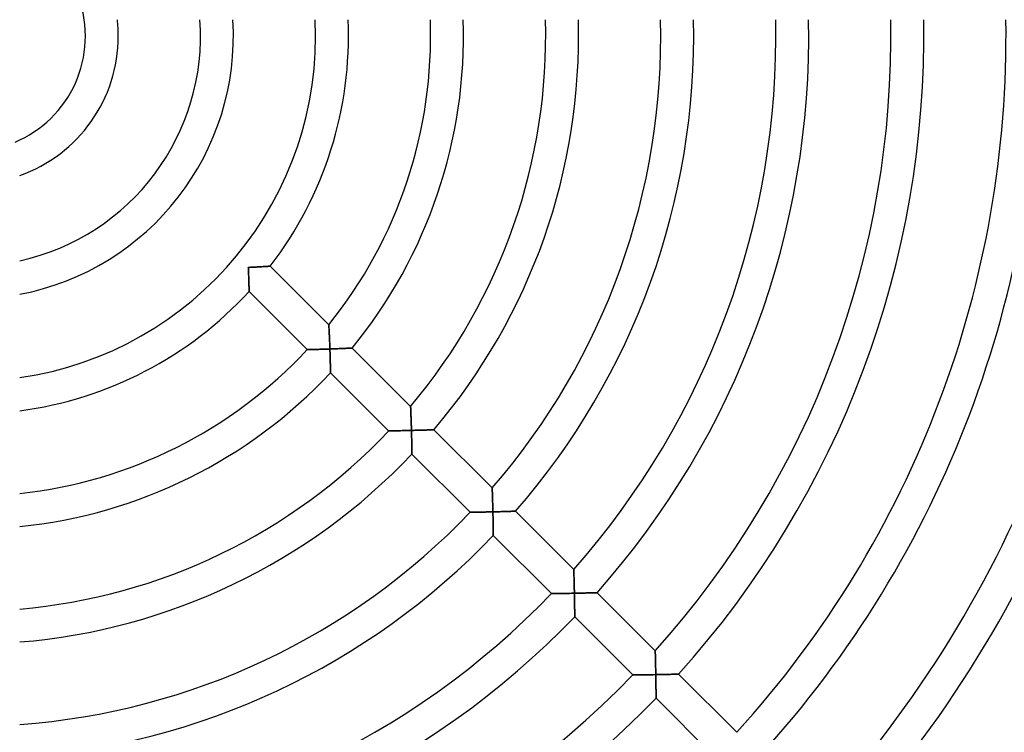
# Model space of a CAD drawing. Units: millimetres. Extents: x -231 to 231, y -231 to 231.
# Drawn here: x 6 to 126, y -85 to 2 of the extents above; entities that cross this region are included whole.
import ezdxf

# ---------------------------------------------------------------- set-up
doc = ezdxf.new("R2010")
doc.units = ezdxf.units.MM
doc.layers.add('HIDDEN', color=7, linetype='Continuous')
doc.layers.add('THICK', color=7, linetype='Continuous')

msp = doc.modelspace()

# ---------------------------------------------------------------- linework, layer by layer
at = {"layer": 'HIDDEN'}
for p, q in [((33.95, -28.15), (33.81, -28.16)), ((33.81, -28.16), (33.82, -28.3)), ((33.82, -28.3), (33.83, -28.45)), ((33.83, -28.45), (33.83, -28.59)), ((33.83, -28.59), (33.84, -28.74)), ((33.84, -28.74), (33.84, -28.88)), ((34.09, -28.14), (33.95, -28.15)), ((34.22, -28.14), (34.09, -28.14)), ((34.36, -28.13), (34.22, -28.14)), ((34.5, -28.12), (34.36, -28.13)), ((34.63, -28.12), (34.5, -28.12)), ((34.76, -28.11), (34.63, -28.12)), ((34.9, -28.1), (34.76, -28.11)), ((35.03, -28.09), (34.9, -28.1)), ((35.15, -28.09), (35.03, -28.09)), ((35.28, -28.08), (35.15, -28.09)), ((35.4, -28.07), (35.28, -28.08)), ((35.52, -28.07), (35.4, -28.07)), ((35.63, -28.06), (35.52, -28.07)), ((35.74, -28.05), (35.63, -28.06)), ((35.85, -28.05), (35.74, -28.05)), ((35.95, -28.04), (35.85, -28.05)), ((36.04, -28.03), (35.95, -28.04)), ((36.13, -28.03), (36.04, -28.03)), ((36.21, -28.02), (36.13, -28.03)), ((36.28, -28.02), (36.21, -28.02)), ((36.34, -28.02), (36.28, -28.02)), ((36.4, -28.01), (36.34, -28.02)), ((36.44, -28.01), (36.4, -28.01)), ((36.47, -28.01), (36.44, -28.01)), ((36.49, -28.01), (36.47, -28.01)), ((36.49, -28.01), (36.49, -28.01)), ((33.84, -28.88), (33.85, -29.02)), ((33.85, -29.02), (33.85, -29.16)), ((33.85, -29.16), (33.86, -29.3)), ((33.86, -29.3), (33.86, -29.44)), ((33.86, -29.44), (33.87, -29.58)), ((33.87, -29.58), (33.87, -29.72)), ((33.87, -29.72), (33.88, -29.85)), ((33.88, -29.85), (33.88, -29.98)), ((33.88, -29.98), (33.89, -30.1)), ((33.89, -30.1), (33.89, -30.23)), ((33.89, -30.23), (33.89, -30.34)), ((33.89, -30.34), (33.9, -30.45)), ((33.9, -30.45), (33.9, -30.56)), ((33.9, -30.56), (33.9, -30.66)), ((33.9, -30.66), (33.9, -30.75)), ((33.9, -30.75), (33.9, -30.83)), ((33.9, -30.83), (33.91, -30.91)), ((33.91, -30.91), (33.91, -30.97)), ((33.91, -30.97), (33.91, -31.02)), ((33.91, -31.02), (33.91, -31.05)), ((33.91, -31.05), (33.91, -31.07)), ((33.91, -31.07), (33.91, -31.08)), ((43.61, -35.14), (43.61, -35.13)), ((43.61, -35.16), (43.61, -35.14)), ((43.62, -35.2), (43.61, -35.16)), ((43.62, -35.26), (43.62, -35.2)), ((43.62, -35.32), (43.62, -35.26)), ((43.63, -35.4), (43.62, -35.32)), ((43.63, -35.49), (43.63, -35.4)), ((43.64, -35.59), (43.63, -35.49)), ((43.64, -35.7), (43.64, -35.59)), ((43.65, -35.81), (43.64, -35.7)), ((43.65, -35.93), (43.65, -35.81)), ((43.66, -36.06), (43.65, -35.93)), ((43.67, -36.19), (43.66, -36.06)), ((43.67, -36.32), (43.67, -36.19)), ((43.68, -36.46), (43.67, -36.32)), ((43.68, -36.6), (43.68, -36.46)), ((43.69, -36.74), (43.68, -36.6)), ((43.7, -36.89), (43.69, -36.74)), ((43.7, -37.03), (43.7, -36.89)), ((43.71, -37.18), (43.7, -37.03)), ((40.99, -38.16), (40.99, -38.16)), ((40.99, -38.16), (41.02, -38.16)), ((41.02, -38.16), (41.05, -38.16)), ((41.05, -38.16), (41.11, -38.16)), ((41.11, -38.16), (41.17, -38.16)), ((41.17, -38.16), (41.25, -38.15)), ((41.25, -38.15), (41.33, -38.15)), ((41.33, -38.15), (41.43, -38.15)), ((41.43, -38.15), (41.53, -38.15)), ((41.53, -38.15), (41.64, -38.15)), ((41.64, -38.15), (41.76, -38.14)), ((41.76, -38.14), (41.88, -38.14)), ((41.88, -38.14), (42.01, -38.14)), ((42.01, -38.14), (42.14, -38.13)), ((42.14, -38.13), (42.28, -38.13)), ((42.28, -38.13), (42.41, -38.13)), ((42.41, -38.13), (42.56, -38.12)), ((42.56, -38.12), (42.7, -38.12)), ((42.7, -38.12), (42.85, -38.11)), ((42.85, -38.11), (42.99, -38.11)), ((42.99, -38.11), (43.14, -38.11)), ((43.14, -38.11), (43.29, -38.1)), ((43.29, -38.1), (43.44, -38.1)), ((43.44, -38.1), (43.59, -38.09)), ((43.59, -38.09), (43.74, -38.09)), ((43.72, -37.33), (43.71, -37.18)), ((43.72, -37.48), (43.72, -37.33)), ((43.73, -37.63), (43.72, -37.48)), ((43.73, -37.78), (43.73, -37.63)), ((43.74, -37.93), (43.73, -37.78)), ((43.74, -38.09), (43.74, -37.93)), ((43.89, -38.08), (43.74, -38.09)), ((43.74, -38.09), (43.75, -38.23)), ((43.75, -38.23), (43.75, -38.38)), ((44.03, -38.08), (43.89, -38.08)), ((44.17, -38.07), (44.03, -38.08)), ((44.32, -38.07), (44.17, -38.07)), ((44.46, -38.06), (44.32, -38.07)), ((44.6, -38.05), (44.46, -38.06)), ((44.74, -38.05), (44.6, -38.05)), ((44.88, -38.04), (44.74, -38.05)), ((45.01, -38.04), (44.88, -38.04)), ((45.14, -38.03), (45.01, -38.04)), ((45.27, -38.03), (45.14, -38.03)), ((45.4, -38.02), (45.27, -38.03)), ((45.52, -38.02), (45.4, -38.02)), ((45.64, -38.01), (45.52, -38.02)), ((45.76, -38), (45.64, -38.01)), ((45.86, -38), (45.76, -38)), ((45.97, -37.99), (45.86, -38)), ((46.06, -37.99), (45.97, -37.99)), ((46.15, -37.99), (46.06, -37.99)), ((46.23, -37.98), (46.15, -37.99)), ((46.29, -37.98), (46.23, -37.98)), ((46.35, -37.98), (46.29, -37.98)), ((46.4, -37.97), (46.35, -37.98)), ((46.43, -37.97), (46.4, -37.97)), ((46.45, -37.97), (46.43, -37.97)), ((46.46, -37.97), (46.45, -37.97)), ((43.75, -38.38), (43.76, -38.52)), ((43.76, -38.52), (43.76, -38.66)), ((43.76, -38.66), (43.77, -38.81)), ((43.77, -38.81), (43.77, -38.95)), ((43.77, -38.95), (43.77, -39.09)), ((43.77, -39.09), (43.78, -39.23)), ((43.78, -39.23), (43.78, -39.37)), ((43.78, -39.37), (43.79, -39.5)), ((43.79, -39.5), (43.79, -39.64)), ((43.79, -39.64), (43.79, -39.77)), ((43.79, -39.77), (43.8, -39.9)), ((43.8, -39.9), (43.8, -40.02)), ((43.8, -40.02), (43.8, -40.14)), ((43.8, -40.14), (43.8, -40.26)), ((43.8, -40.26), (43.81, -40.37)), ((43.81, -40.37), (43.81, -40.47)), ((43.81, -40.47), (43.81, -40.57)), ((43.81, -40.57), (43.81, -40.66)), ((43.81, -40.66), (43.81, -40.74)), ((43.81, -40.74), (43.81, -40.82)), ((43.81, -40.82), (43.82, -40.88)), ((43.82, -40.88), (43.82, -40.92)), ((43.82, -40.92), (43.82, -40.96)), ((43.82, -40.96), (43.82, -40.98)), ((43.82, -40.98), (43.82, -40.99)), ((53.56, -45.08), (53.56, -45.07)), ((53.56, -45.1), (53.56, -45.08)), ((53.56, -45.14), (53.56, -45.1)), ((53.56, -45.2), (53.56, -45.14)), ((53.57, -45.26), (53.56, -45.2)), ((53.57, -45.34), (53.57, -45.26)), ((53.57, -45.43), (53.57, -45.34)), ((53.58, -45.53), (53.57, -45.43)), ((53.58, -45.64), (53.58, -45.53)), ((53.59, -45.75), (53.58, -45.64)), ((53.59, -45.87), (53.59, -45.75)), ((53.6, -45.99), (53.59, -45.87)), ((53.6, -46.12), (53.6, -45.99)), ((53.6, -46.25), (53.6, -46.12)), ((53.61, -46.39), (53.6, -46.25)), ((53.61, -46.53), (53.61, -46.39)), ((53.62, -46.67), (53.61, -46.53)), ((53.62, -46.81), (53.62, -46.67)), ((53.63, -46.96), (53.62, -46.81)), ((53.63, -47.1), (53.63, -46.96)), ((53.64, -47.25), (53.63, -47.1)), ((53.64, -47.4), (53.64, -47.25)), ((53.65, -47.55), (53.64, -47.4)), ((53.65, -47.7), (53.65, -47.55)), ((53.66, -47.85), (53.65, -47.7)), ((53.66, -48), (53.66, -47.85)), ((56.29, -47.92), (56.23, -47.92)), ((56.34, -47.91), (56.29, -47.92)), ((56.37, -47.91), (56.34, -47.91)), ((56.39, -47.91), (56.37, -47.91)), ((56.4, -47.91), (56.39, -47.91)), ((50.89, -48.06), (50.9, -48.06)), ((50.9, -48.06), (50.92, -48.06)), ((50.92, -48.06), (50.96, -48.06)), ((50.96, -48.06), (51.01, -48.06)), ((51.01, -48.06), (51.08, -48.06)), ((51.08, -48.06), (51.15, -48.06)), ((51.15, -48.06), (51.24, -48.06)), ((51.24, -48.06), (51.33, -48.06)), ((51.33, -48.06), (51.44, -48.05)), ((51.44, -48.05), (51.55, -48.05)), ((51.55, -48.05), (51.67, -48.05)), ((51.67, -48.05), (51.79, -48.05)), ((51.79, -48.05), (51.92, -48.05)), ((51.92, -48.05), (52.05, -48.04)), ((52.05, -48.04), (52.19, -48.04)), ((52.19, -48.04), (52.33, -48.04)), ((52.33, -48.04), (52.47, -48.03)), ((52.47, -48.03), (52.61, -48.03)), ((52.61, -48.03), (52.76, -48.03)), ((52.76, -48.03), (52.91, -48.02)), ((52.91, -48.02), (53.06, -48.02)), ((53.06, -48.02), (53.21, -48.02)), ((53.21, -48.02), (53.36, -48.01)), ((53.36, -48.01), (53.51, -48.01)), ((53.51, -48.01), (53.66, -48)), ((53.66, -48), (53.67, -48.15)), ((53.81, -48), (53.66, -48)), ((53.67, -48.15), (53.67, -48.3)), ((53.67, -48.3), (53.67, -48.45)), ((53.67, -48.45), (53.68, -48.6)), ((53.68, -48.6), (53.68, -48.75)), ((53.68, -48.75), (53.68, -48.9)), ((53.68, -48.9), (53.69, -49.04)), ((53.69, -49.04), (53.69, -49.19)), ((53.95, -48), (53.81, -48)), ((54.09, -47.99), (53.95, -48)), ((54.24, -47.99), (54.09, -47.99)), ((54.38, -47.98), (54.24, -47.99)), ((54.52, -47.98), (54.38, -47.98)), ((54.66, -47.97), (54.52, -47.98)), ((54.8, -47.97), (54.66, -47.97)), ((54.94, -47.97), (54.8, -47.97)), ((55.07, -47.96), (54.94, -47.97)), ((55.2, -47.96), (55.07, -47.96)), ((55.33, -47.95), (55.2, -47.96)), ((55.45, -47.95), (55.33, -47.95)), ((55.57, -47.94), (55.45, -47.95)), ((55.69, -47.94), (55.57, -47.94)), ((55.8, -47.93), (55.69, -47.94)), ((55.9, -47.93), (55.8, -47.93)), ((56, -47.93), (55.9, -47.93)), ((56.08, -47.92), (56, -47.93)), ((56.16, -47.92), (56.08, -47.92)), ((56.23, -47.92), (56.16, -47.92)), ((53.69, -49.19), (53.69, -49.33)), ((53.69, -49.33), (53.7, -49.47)), ((53.7, -49.47), (53.7, -49.61)), ((53.7, -49.61), (53.7, -49.74)), ((53.7, -49.74), (53.7, -49.87)), ((53.7, -49.87), (53.71, -50)), ((53.71, -50), (53.71, -50.12)), ((53.71, -50.12), (53.71, -50.24)), ((53.71, -50.24), (53.71, -50.35)), ((53.71, -50.35), (53.71, -50.45)), ((53.71, -50.45), (53.72, -50.55)), ((53.72, -50.55), (53.72, -50.63)), ((53.72, -50.63), (53.72, -50.71)), ((53.72, -50.71), (53.72, -50.77)), ((53.72, -50.77), (53.72, -50.82)), ((53.72, -50.82), (53.72, -50.86)), ((53.72, -50.86), (53.72, -50.88)), ((53.72, -50.88), (53.72, -50.89)), ((63.49, -55.01), (63.49, -55)), ((63.49, -55.03), (63.49, -55.01)), ((63.49, -55.07), (63.49, -55.03)), ((63.49, -55.13), (63.49, -55.07)), ((63.49, -55.19), (63.49, -55.13)), ((63.5, -55.27), (63.49, -55.19)), ((63.5, -55.36), (63.5, -55.27)), ((63.5, -55.45), (63.5, -55.36)), ((63.51, -55.56), (63.5, -55.45)), ((63.51, -55.67), (63.51, -55.56)), ((63.51, -55.79), (63.51, -55.67)), ((63.52, -55.91), (63.51, -55.79)), ((63.52, -56.04), (63.52, -55.91)), ((63.53, -56.17), (63.52, -56.04)), ((63.53, -56.31), (63.53, -56.17)), ((63.53, -56.45), (63.53, -56.31)), ((63.54, -56.59), (63.53, -56.45)), ((63.54, -56.73), (63.54, -56.59)), ((63.55, -56.87), (63.54, -56.73)), ((63.55, -57.02), (63.55, -56.87)), ((63.56, -57.17), (63.55, -57.02)), ((63.56, -57.32), (63.56, -57.17)), ((63.56, -57.47), (63.56, -57.32)), ((63.57, -57.62), (63.56, -57.47)), ((60.79, -57.97), (60.8, -57.97)), ((60.8, -57.97), (60.83, -57.97)), ((60.83, -57.97), (60.86, -57.97)), ((60.86, -57.97), (60.92, -57.96)), ((60.92, -57.96), (60.98, -57.96)), ((60.98, -57.96), (61.06, -57.96)), ((61.06, -57.96), (61.14, -57.96)), ((61.14, -57.96), (61.24, -57.96)), ((61.24, -57.96), (61.34, -57.96)), ((61.34, -57.96), (61.46, -57.96)), ((61.46, -57.96), (61.58, -57.96)), ((61.58, -57.96), (61.7, -57.95)), ((61.7, -57.95), (61.83, -57.95)), ((61.83, -57.95), (61.96, -57.95)), ((61.96, -57.95), (62.1, -57.95)), ((62.1, -57.95), (62.24, -57.94)), ((62.24, -57.94), (62.38, -57.94)), ((62.38, -57.94), (62.52, -57.94)), ((62.52, -57.94), (62.67, -57.94)), ((62.67, -57.94), (62.82, -57.93)), ((62.82, -57.93), (62.97, -57.93)), ((62.97, -57.93), (63.12, -57.93)), ((63.12, -57.93), (63.27, -57.92)), ((63.27, -57.92), (63.42, -57.92)), ((63.42, -57.92), (63.57, -57.92)), ((63.57, -57.77), (63.57, -57.62)), ((63.57, -57.92), (63.57, -57.77)), ((63.72, -57.91), (63.57, -57.92)), ((63.57, -57.92), (63.58, -58.07)), ((63.58, -58.07), (63.58, -58.22)), ((63.58, -58.22), (63.58, -58.36)), ((63.58, -58.36), (63.59, -58.51)), ((63.59, -58.51), (63.59, -58.66)), ((63.59, -58.66), (63.59, -58.81)), ((63.86, -57.91), (63.72, -57.91)), ((64.01, -57.91), (63.86, -57.91)), ((64.15, -57.9), (64.01, -57.91)), ((64.3, -57.9), (64.15, -57.9)), ((64.44, -57.9), (64.3, -57.9)), ((64.58, -57.89), (64.44, -57.9)), ((64.72, -57.89), (64.58, -57.89)), ((64.85, -57.88), (64.72, -57.89)), ((64.99, -57.88), (64.85, -57.88)), ((65.12, -57.88), (64.99, -57.88)), ((65.25, -57.87), (65.12, -57.88)), ((65.37, -57.87), (65.25, -57.87)), ((65.49, -57.86), (65.37, -57.87)), ((65.61, -57.86), (65.49, -57.86)), ((65.72, -57.86), (65.61, -57.86)), ((65.82, -57.85), (65.72, -57.86)), ((65.92, -57.85), (65.82, -57.85)), ((66.01, -57.85), (65.92, -57.85)), ((66.09, -57.85), (66.01, -57.85)), ((66.16, -57.84), (66.09, -57.85)), ((66.21, -57.84), (66.16, -57.84)), ((66.26, -57.84), (66.21, -57.84)), ((66.3, -57.84), (66.26, -57.84)), ((66.32, -57.84), (66.3, -57.84)), ((66.32, -57.84), (66.32, -57.84)), ((63.59, -58.81), (63.6, -58.95)), ((63.6, -58.95), (63.6, -59.1)), ((63.6, -59.1), (63.6, -59.24)), ((63.6, -59.24), (63.6, -59.38)), ((63.6, -59.38), (63.61, -59.51)), ((63.61, -59.51), (63.61, -59.65)), ((63.61, -59.65), (63.61, -59.78)), ((63.61, -59.78), (63.61, -59.9)), ((63.61, -59.9), (63.61, -60.03)), ((63.61, -60.03), (63.62, -60.14)), ((63.62, -60.14), (63.62, -60.25)), ((63.62, -60.25), (63.62, -60.36)), ((63.62, -60.36), (63.62, -60.45)), ((63.62, -60.45), (63.62, -60.54)), ((63.62, -60.54), (63.62, -60.61)), ((63.62, -60.61), (63.62, -60.68)), ((63.62, -60.68), (63.62, -60.73)), ((63.62, -60.73), (63.62, -60.76)), ((63.62, -60.76), (63.62, -60.79)), ((63.62, -60.79), (63.62, -60.8)), ((73.41, -64.93), (73.41, -64.92)), ((73.41, -64.96), (73.41, -64.93)), ((73.41, -64.99), (73.41, -64.96)), ((73.41, -65.05), (73.41, -64.99)), ((73.41, -65.11), (73.41, -65.05)), ((73.42, -65.19), (73.41, -65.11)), ((73.42, -65.28), (73.42, -65.19)), ((73.42, -65.37), (73.42, -65.28)), ((73.43, -65.48), (73.42, -65.37)), ((73.43, -65.59), (73.43, -65.48)), ((73.43, -65.71), (73.43, -65.59)), ((73.44, -65.83), (73.43, -65.71)), ((73.44, -65.96), (73.44, -65.83)), ((73.44, -66.09), (73.44, -65.96)), ((73.45, -66.22), (73.44, -66.09)), ((73.45, -66.36), (73.45, -66.22)), ((73.45, -66.5), (73.45, -66.36)), ((73.46, -66.64), (73.45, -66.5)), ((73.46, -66.79), (73.46, -66.64)), ((73.46, -66.93), (73.46, -66.79)), ((73.47, -67.08), (73.46, -66.93)), ((73.47, -67.23), (73.47, -67.08)), ((70.7, -67.87), (70.7, -67.87)), ((70.7, -67.87), (70.73, -67.87)), ((70.73, -67.87), (70.77, -67.87)), ((70.77, -67.87), (70.82, -67.87)), ((70.82, -67.87), (70.88, -67.87)), ((70.88, -67.87), (70.96, -67.87)), ((70.96, -67.87), (71.05, -67.86)), ((71.05, -67.86), (71.14, -67.86)), ((71.14, -67.86), (71.25, -67.86)), ((71.25, -67.86), (71.36, -67.86)), ((71.36, -67.86), (71.48, -67.86)), ((71.48, -67.86), (71.6, -67.86)), ((71.6, -67.86), (71.73, -67.86)), ((71.73, -67.86), (71.87, -67.85)), ((71.87, -67.85), (72, -67.85)), ((72, -67.85), (72.14, -67.85)), ((72.14, -67.85), (72.29, -67.85)), ((72.29, -67.85), (72.43, -67.84)), ((72.43, -67.84), (72.58, -67.84)), ((72.58, -67.84), (72.73, -67.84)), ((72.73, -67.84), (72.88, -67.84)), ((72.88, -67.84), (73.03, -67.83)), ((73.03, -67.83), (73.18, -67.83)), ((73.18, -67.83), (73.33, -67.83)), ((73.33, -67.83), (73.48, -67.83)), ((73.47, -67.38), (73.47, -67.23)), ((73.48, -67.53), (73.47, -67.38)), ((73.48, -67.68), (73.48, -67.53)), ((73.48, -67.83), (73.48, -67.68)), ((73.63, -67.82), (73.48, -67.83)), ((73.48, -67.83), (73.49, -67.97)), ((73.49, -67.97), (73.49, -68.12)), ((73.49, -68.12), (73.49, -68.27)), ((73.49, -68.27), (73.49, -68.42)), ((73.77, -67.82), (73.63, -67.82)), ((73.92, -67.82), (73.77, -67.82)), ((74.06, -67.81), (73.92, -67.82)), ((74.21, -67.81), (74.06, -67.81)), ((74.35, -67.81), (74.21, -67.81)), ((74.49, -67.8), (74.35, -67.81)), ((74.63, -67.8), (74.49, -67.8)), ((74.77, -67.8), (74.63, -67.8)), ((74.9, -67.79), (74.77, -67.8)), ((75.03, -67.79), (74.9, -67.79)), ((75.16, -67.79), (75.03, -67.79)), ((75.29, -67.78), (75.16, -67.79)), ((75.41, -67.78), (75.29, -67.78)), ((75.52, -67.78), (75.41, -67.78)), ((75.63, -67.77), (75.52, -67.78)), ((75.74, -67.77), (75.63, -67.77)), ((75.83, -67.77), (75.74, -67.77)), ((75.92, -67.77), (75.83, -67.77)), ((76, -67.76), (75.92, -67.77)), ((76.07, -67.76), (76, -67.76)), ((76.13, -67.76), (76.07, -67.76)), ((76.18, -67.76), (76.13, -67.76)), ((76.21, -67.76), (76.18, -67.76)), ((76.24, -67.76), (76.21, -67.76)), ((76.24, -67.76), (76.24, -67.76)), ((73.49, -68.42), (73.5, -68.57)), ((73.5, -68.57), (73.5, -68.71)), ((73.5, -68.71), (73.5, -68.86)), ((73.5, -68.86), (73.5, -69)), ((73.5, -69), (73.51, -69.14)), ((73.51, -69.14), (73.51, -69.28)), ((73.51, -69.28), (73.51, -69.42)), ((73.51, -69.42), (73.51, -69.55)), ((73.51, -69.55), (73.51, -69.68)), ((73.51, -69.68), (73.52, -69.81)), ((73.52, -69.81), (73.52, -69.93)), ((73.52, -69.93), (73.52, -70.05)), ((73.52, -70.05), (73.52, -70.16)), ((73.52, -70.16), (73.52, -70.26)), ((73.52, -70.26), (73.52, -70.35)), ((73.52, -70.35), (73.52, -70.44)), ((73.52, -70.44), (73.52, -70.51)), ((73.52, -70.51), (73.52, -70.58)), ((73.52, -70.58), (73.52, -70.63)), ((73.52, -70.63), (73.52, -70.67)), ((73.52, -70.67), (73.53, -70.69)), ((73.53, -70.69), (73.53, -70.7)), ((83.33, -74.85), (83.32, -74.84)), ((83.33, -74.87), (83.33, -74.85)), ((83.33, -74.91), (83.33, -74.87)), ((83.33, -74.96), (83.33, -74.91)), ((83.33, -75.03), (83.33, -74.96)), ((83.33, -75.1), (83.33, -75.03)), ((83.33, -75.19), (83.33, -75.1)), ((83.34, -75.28), (83.33, -75.19)), ((83.34, -75.39), (83.34, -75.28)), ((83.34, -75.5), (83.34, -75.39)), ((83.34, -75.62), (83.34, -75.5)), ((83.35, -75.74), (83.34, -75.62)), ((83.35, -75.87), (83.35, -75.74)), ((83.35, -76), (83.35, -75.87)), ((83.36, -76.13), (83.35, -76)), ((83.36, -76.27), (83.36, -76.13)), ((83.36, -76.41), (83.36, -76.27)), ((83.37, -76.55), (83.36, -76.41)), ((83.37, -76.69), (83.37, -76.55)), ((80.6, -77.77), (80.61, -77.77)), ((80.61, -77.77), (80.63, -77.77)), ((80.63, -77.77), (80.67, -77.77)), ((80.67, -77.77), (80.72, -77.77)), ((80.72, -77.77), (80.78, -77.77)), ((80.78, -77.77), (80.86, -77.77)), ((80.86, -77.77), (80.95, -77.77)), ((80.95, -77.77), (81.05, -77.76)), ((81.05, -77.76), (81.15, -77.76)), ((81.15, -77.76), (81.26, -77.76)), ((81.26, -77.76), (81.38, -77.76)), ((81.38, -77.76), (81.51, -77.76)), ((81.51, -77.76), (81.64, -77.76)), ((81.64, -77.76), (81.77, -77.76)), ((81.77, -77.76), (81.91, -77.75)), ((81.91, -77.75), (82.05, -77.75)), ((82.05, -77.75), (82.19, -77.75)), ((82.19, -77.75), (82.34, -77.75)), ((82.34, -77.75), (82.48, -77.75)), ((82.48, -77.75), (82.63, -77.74)), ((82.63, -77.74), (82.78, -77.74)), ((82.78, -77.74), (82.93, -77.74)), ((82.93, -77.74), (83.08, -77.74)), ((83.08, -77.74), (83.24, -77.73)), ((83.24, -77.73), (83.39, -77.73)), ((83.37, -76.84), (83.37, -76.69)), ((83.38, -76.99), (83.37, -76.84)), ((83.38, -77.13), (83.38, -76.99)), ((83.38, -77.28), (83.38, -77.13)), ((83.38, -77.43), (83.38, -77.28)), ((83.39, -77.58), (83.38, -77.43)), ((83.39, -77.73), (83.39, -77.58)), ((83.39, -77.73), (83.39, -77.88)), ((83.53, -77.73), (83.39, -77.73)), ((83.68, -77.73), (83.53, -77.73)), ((83.83, -77.72), (83.68, -77.73)), ((83.97, -77.72), (83.83, -77.72)), ((84.11, -77.72), (83.97, -77.72)), ((84.26, -77.72), (84.11, -77.72)), ((84.4, -77.71), (84.26, -77.72)), ((84.54, -77.71), (84.4, -77.71)), ((84.67, -77.71), (84.54, -77.71)), ((84.81, -77.7), (84.67, -77.71)), ((84.94, -77.7), (84.81, -77.7)), ((85.07, -77.7), (84.94, -77.7)), ((85.2, -77.7), (85.07, -77.7)), ((85.32, -77.69), (85.2, -77.7)), ((85.43, -77.69), (85.32, -77.69)), ((85.55, -77.69), (85.43, -77.69)), ((85.65, -77.68), (85.55, -77.69)), ((85.75, -77.68), (85.65, -77.68)), ((85.84, -77.68), (85.75, -77.68)), ((85.92, -77.68), (85.84, -77.68)), ((85.99, -77.68), (85.92, -77.68)), ((86.05, -77.67), (85.99, -77.68)), ((86.09, -77.67), (86.05, -77.67)), ((86.13, -77.67), (86.09, -77.67)), ((86.15, -77.67), (86.13, -77.67)), ((86.16, -77.67), (86.15, -77.67)), ((83.39, -77.88), (83.39, -78.02)), ((83.39, -78.02), (83.4, -78.16)), ((83.4, -78.16), (83.4, -78.3)), ((83.4, -78.3), (83.4, -78.45)), ((83.4, -78.45), (83.4, -78.59)), ((83.4, -78.59), (83.4, -78.73)), ((83.4, -78.73), (83.41, -78.86)), ((83.41, -78.86), (83.41, -79)), ((83.41, -79), (83.41, -79.14)), ((83.41, -79.14), (83.41, -79.27)), ((83.41, -79.27), (83.41, -79.4)), ((83.41, -79.4), (83.42, -79.52)), ((83.42, -79.52), (83.42, -79.65)), ((83.42, -79.65), (83.42, -79.77)), ((83.42, -79.77), (83.42, -79.88)), ((83.42, -79.88), (83.42, -79.99)), ((83.42, -79.99), (83.42, -80.09)), ((83.42, -80.09), (83.42, -80.19)), ((83.42, -80.19), (83.42, -80.28)), ((83.42, -80.28), (83.42, -80.36)), ((83.42, -80.36), (83.42, -80.43)), ((83.42, -80.43), (83.43, -80.49)), ((83.43, -80.49), (83.43, -80.54)), ((83.43, -80.54), (83.43, -80.57)), ((83.43, -80.57), (83.43, -80.59)), ((83.43, -80.59), (83.43, -80.6))]:
    msp.add_line(p, q, dxfattribs=at)
at = {"layer": 'THICK'}
for p, q in [((13.94, -1.31), (13.98, -0.66)), ((13.98, -0.66), (14, 0)), ((13.75, -2.61), (13.86, -1.96)), ((13.86, -1.96), (13.94, -1.31)), ((13.45, -3.89), (13.62, -3.25)), ((13.62, -3.25), (13.75, -2.61)), ((13.03, -5.13), (13.25, -4.51)), ((13.25, -4.51), (13.45, -3.89)), ((12.49, -6.33), (12.77, -5.73)), ((12.77, -5.73), (13.03, -5.13)), ((11.84, -7.47), (12.18, -6.91)), ((12.18, -6.91), (12.49, -6.33)), ((11.09, -8.54), (11.48, -8.02)), ((11.48, -8.02), (11.84, -7.47)), ((9.78, -10.01), (10.24, -9.55)), ((10.24, -9.55), (10.68, -9.05)), ((10.68, -9.05), (11.09, -8.54)), ((8.8, -10.89), (9.3, -10.46)), ((9.3, -10.46), (9.78, -10.01)), ((7.19, -12.01), (7.74, -11.66)), ((7.74, -11.66), (8.28, -11.29)), ((8.28, -11.29), (8.8, -10.89)), ((5.43, -12.9), (6.03, -12.63)), ((6.03, -12.63), (6.62, -12.34)), ((6.62, -12.34), (7.19, -12.01)), ((33.81, -28.16), (33.96, -28.15)), ((33.82, -28.31), (33.81, -28.16)), ((33.83, -28.46), (33.82, -28.31)), ((33.83, -28.61), (33.83, -28.46)), ((33.84, -28.76), (33.83, -28.61)), ((33.96, -28.15), (34.1, -28.14)), ((34.1, -28.14), (34.24, -28.14)), ((34.24, -28.14), (34.38, -28.13)), ((34.38, -28.13), (34.52, -28.12)), ((34.52, -28.12), (34.66, -28.11)), ((34.66, -28.11), (34.8, -28.11)), ((34.8, -28.11), (34.94, -28.1)), ((34.94, -28.1), (35.07, -28.09)), ((35.07, -28.09), (35.2, -28.08)), ((35.2, -28.08), (35.33, -28.08)), ((35.33, -28.08), (35.46, -28.07)), ((35.46, -28.07), (35.58, -28.06)), ((35.58, -28.06), (35.69, -28.06)), ((35.69, -28.06), (35.81, -28.05)), ((35.81, -28.05), (35.91, -28.04)), ((35.91, -28.04), (36.01, -28.04)), ((36.01, -28.04), (36.11, -28.03)), ((36.11, -28.03), (36.19, -28.03)), ((36.19, -28.03), (36.27, -28.02)), ((36.27, -28.02), (36.33, -28.02)), ((36.33, -28.02), (36.39, -28.01)), ((36.39, -28.01), (36.43, -28.01)), ((36.43, -28.01), (36.47, -28.01)), ((36.47, -28.01), (36.49, -28.01)), ((36.49, -28.01), (36.49, -28.01)), ((36.49, -28.01), (43.61, -35.13)), ((33.84, -28.91), (33.84, -28.76)), ((33.85, -29.06), (33.84, -28.91)), ((33.86, -29.2), (33.85, -29.06)), ((33.86, -29.35), (33.86, -29.2)), ((33.87, -29.49), (33.86, -29.35)), ((33.87, -29.63), (33.87, -29.49)), ((33.88, -29.77), (33.87, -29.63)), ((33.88, -29.91), (33.88, -29.77)), ((33.88, -30.04), (33.88, -29.91)), ((33.89, -30.17), (33.88, -30.04)), ((33.89, -30.29), (33.89, -30.17)), ((33.89, -30.41), (33.89, -30.29)), ((33.9, -30.53), (33.89, -30.41)), ((33.9, -30.63), (33.9, -30.53)), ((33.9, -30.73), (33.9, -30.63)), ((33.9, -30.82), (33.9, -30.73)), ((33.91, -30.89), (33.9, -30.82)), ((33.91, -30.96), (33.91, -30.89)), ((33.91, -31.01), (33.91, -30.96)), ((33.91, -31.05), (33.91, -31.01)), ((33.91, -31.07), (33.91, -31.05)), ((33.91, -31.08), (33.91, -31.07)), ((40.99, -38.16), (33.91, -31.08)), ((43.61, -35.13), (43.61, -35.13)), ((43.61, -35.13), (43.61, -35.16)), ((43.61, -35.16), (43.62, -35.19)), ((43.62, -35.19), (43.62, -35.24)), ((43.62, -35.24), (43.62, -35.3)), ((43.62, -35.3), (43.63, -35.38)), ((43.63, -35.38), (43.63, -35.46)), ((43.63, -35.46), (43.63, -35.55)), ((43.63, -35.55), (43.64, -35.65)), ((43.64, -35.65), (43.65, -35.76)), ((43.65, -35.76), (43.65, -35.87)), ((43.65, -35.87), (43.66, -35.99)), ((43.66, -35.99), (43.66, -36.12)), ((43.66, -36.12), (43.67, -36.26)), ((43.67, -36.26), (43.68, -36.41)), ((43.68, -36.41), (43.68, -36.56)), ((43.68, -36.56), (43.69, -36.71)), ((43.69, -36.71), (43.7, -36.87)), ((43.7, -36.87), (43.7, -37.04)), ((43.7, -37.04), (43.71, -37.21)), ((41.01, -38.16), (40.99, -38.16)), ((40.99, -38.16), (40.99, -38.16)), ((41.04, -38.16), (41.01, -38.16)), ((41.08, -38.16), (41.04, -38.16)), ((41.13, -38.16), (41.08, -38.16)), ((41.2, -38.15), (41.13, -38.16)), ((41.27, -38.15), (41.2, -38.15)), ((41.35, -38.15), (41.27, -38.15)), ((41.43, -38.15), (41.35, -38.15)), ((41.52, -38.15), (41.43, -38.15)), ((41.62, -38.15), (41.52, -38.15)), ((41.73, -38.14), (41.62, -38.15)), ((41.84, -38.14), (41.73, -38.14)), ((41.96, -38.14), (41.84, -38.14)), ((42.09, -38.14), (41.96, -38.14)), ((42.22, -38.13), (42.09, -38.14)), ((42.36, -38.13), (42.22, -38.13)), ((42.5, -38.12), (42.36, -38.13)), ((42.65, -38.12), (42.5, -38.12)), ((42.8, -38.12), (42.65, -38.12)), ((42.95, -38.11), (42.8, -38.12)), ((43.11, -38.11), (42.95, -38.11)), ((43.26, -38.1), (43.11, -38.11)), ((43.42, -38.1), (43.26, -38.1)), ((43.58, -38.09), (43.42, -38.1)), ((43.74, -38.09), (43.58, -38.09)), ((43.71, -37.21), (43.72, -37.38)), ((43.72, -37.38), (43.72, -37.55)), ((43.72, -37.55), (43.73, -37.73)), ((43.73, -37.73), (43.74, -37.91)), ((43.74, -37.91), (43.74, -38.09)), ((43.74, -38.09), (43.88, -38.08)), ((43.75, -38.24), (43.74, -38.09)), ((43.75, -38.39), (43.75, -38.24)), ((43.88, -38.08), (44.02, -38.08)), ((44.02, -38.08), (44.16, -38.07)), ((44.16, -38.07), (44.3, -38.07)), ((44.3, -38.07), (44.43, -38.06)), ((44.43, -38.06), (44.57, -38.06)), ((44.57, -38.06), (44.7, -38.05)), ((44.7, -38.05), (44.84, -38.04)), ((44.84, -38.04), (44.97, -38.04)), ((44.97, -38.04), (45.1, -38.03)), ((45.1, -38.03), (45.22, -38.03)), ((45.22, -38.03), (45.35, -38.02)), ((45.35, -38.02), (45.47, -38.02)), ((45.47, -38.02), (45.58, -38.01)), ((45.58, -38.01), (45.69, -38.01)), ((45.69, -38.01), (45.8, -38)), ((45.8, -38), (45.9, -38)), ((45.9, -38), (46, -37.99)), ((46, -37.99), (46.09, -37.99)), ((46.09, -37.99), (46.17, -37.99)), ((46.17, -37.99), (46.24, -37.98)), ((46.24, -37.98), (46.3, -37.98)), ((46.3, -37.98), (46.36, -37.98)), ((46.36, -37.98), (46.4, -37.97)), ((46.4, -37.97), (46.43, -37.97)), ((46.43, -37.97), (46.45, -37.97)), ((46.45, -37.97), (46.46, -37.97)), ((46.46, -37.97), (53.56, -45.07)), ((43.76, -38.54), (43.75, -38.39)), ((43.76, -38.69), (43.76, -38.54)), ((43.77, -38.83), (43.76, -38.69)), ((43.77, -38.98), (43.77, -38.83)), ((43.78, -39.13), (43.77, -38.98)), ((43.78, -39.27), (43.78, -39.13)), ((43.78, -39.41), (43.78, -39.27)), ((43.79, -39.56), (43.78, -39.41)), ((43.79, -39.69), (43.79, -39.56)), ((43.79, -39.83), (43.79, -39.69)), ((43.8, -39.96), (43.79, -39.83)), ((43.8, -40.09), (43.8, -39.96)), ((43.8, -40.21), (43.8, -40.09)), ((43.8, -40.33), (43.8, -40.21)), ((43.81, -40.44), (43.8, -40.33)), ((43.81, -40.54), (43.81, -40.44)), ((43.81, -40.64), (43.81, -40.54)), ((43.81, -40.73), (43.81, -40.64)), ((43.81, -40.8), (43.81, -40.73)), ((43.81, -40.87), (43.81, -40.8)), ((43.82, -40.92), (43.81, -40.87)), ((43.82, -40.96), (43.82, -40.92)), ((43.82, -40.98), (43.82, -40.96)), ((43.82, -40.99), (43.82, -40.98)), ((50.89, -48.06), (43.82, -40.99)), ((53.56, -45.07), (53.56, -45.08)), ((53.56, -45.08), (53.56, -45.1)), ((53.56, -45.1), (53.56, -45.14)), ((53.56, -45.14), (53.56, -45.19)), ((53.56, -45.19), (53.57, -45.25)), ((53.57, -45.25), (53.57, -45.32)), ((53.57, -45.32), (53.57, -45.4)), ((53.57, -45.4), (53.58, -45.49)), ((53.58, -45.49), (53.58, -45.59)), ((53.58, -45.59), (53.58, -45.69)), ((53.58, -45.69), (53.59, -45.81)), ((53.59, -45.81), (53.59, -45.93)), ((53.59, -45.93), (53.6, -46.06)), ((53.6, -46.06), (53.6, -46.2)), ((53.6, -46.2), (53.61, -46.34)), ((53.61, -46.34), (53.61, -46.49)), ((53.61, -46.49), (53.62, -46.64)), ((53.62, -46.64), (53.62, -46.8)), ((53.62, -46.8), (53.63, -46.97)), ((53.63, -46.97), (53.64, -47.13)), ((53.64, -47.13), (53.64, -47.3)), ((53.64, -47.3), (53.65, -47.48)), ((53.65, -47.48), (53.65, -47.65)), ((53.65, -47.65), (53.66, -47.83)), ((53.66, -47.83), (53.66, -48)), ((56.24, -47.92), (56.3, -47.92)), ((56.3, -47.92), (56.34, -47.91)), ((56.34, -47.91), (56.37, -47.91)), ((56.37, -47.91), (56.39, -47.91)), ((56.39, -47.91), (56.4, -47.91)), ((56.4, -47.91), (63.49, -55)), ((50.9, -48.06), (50.89, -48.06)), ((50.92, -48.06), (50.9, -48.06)), ((50.95, -48.06), (50.92, -48.06)), ((51, -48.06), (50.95, -48.06)), ((51.05, -48.06), (51, -48.06)), ((51.12, -48.06), (51.05, -48.06)), ((51.19, -48.06), (51.12, -48.06)), ((51.28, -48.06), (51.19, -48.06)), ((51.37, -48.06), (51.28, -48.06)), ((51.47, -48.05), (51.37, -48.06)), ((51.58, -48.05), (51.47, -48.05)), ((51.69, -48.05), (51.58, -48.05)), ((51.82, -48.05), (51.69, -48.05)), ((51.94, -48.05), (51.82, -48.05)), ((52.08, -48.04), (51.94, -48.05)), ((52.22, -48.04), (52.08, -48.04)), ((52.37, -48.04), (52.22, -48.04)), ((52.52, -48.03), (52.37, -48.04)), ((52.67, -48.03), (52.52, -48.03)), ((52.83, -48.03), (52.67, -48.03)), ((53, -48.02), (52.83, -48.03)), ((53.16, -48.02), (53, -48.02)), ((53.33, -48.01), (53.16, -48.02)), ((53.49, -48.01), (53.33, -48.01)), ((53.66, -48), (53.49, -48.01)), ((53.67, -48.15), (53.66, -48)), ((53.66, -48), (53.8, -48)), ((53.67, -48.29), (53.67, -48.15)), ((53.67, -48.44), (53.67, -48.29)), ((53.68, -48.58), (53.67, -48.44)), ((53.68, -48.72), (53.68, -48.58)), ((53.68, -48.86), (53.68, -48.72)), ((53.69, -49), (53.68, -48.86)), ((53.69, -49.14), (53.69, -49)), ((53.8, -48), (53.94, -48)), ((53.94, -48), (54.08, -47.99)), ((54.08, -47.99), (54.22, -47.99)), ((54.22, -47.99), (54.35, -47.98)), ((54.35, -47.98), (54.49, -47.98)), ((54.49, -47.98), (54.63, -47.98)), ((54.63, -47.98), (54.76, -47.97)), ((54.76, -47.97), (54.89, -47.97)), ((54.89, -47.97), (55.02, -47.96)), ((55.02, -47.96), (55.15, -47.96)), ((55.15, -47.96), (55.27, -47.95)), ((55.27, -47.95), (55.39, -47.95)), ((55.39, -47.95), (55.51, -47.95)), ((55.51, -47.95), (55.62, -47.94)), ((55.62, -47.94), (55.73, -47.94)), ((55.73, -47.94), (55.84, -47.93)), ((55.84, -47.93), (55.93, -47.93)), ((55.93, -47.93), (56.02, -47.93)), ((56.02, -47.93), (56.1, -47.92)), ((56.1, -47.92), (56.18, -47.92)), ((56.18, -47.92), (56.24, -47.92)), ((53.69, -49.28), (53.69, -49.14)), ((53.7, -49.42), (53.69, -49.28)), ((53.7, -49.55), (53.7, -49.42)), ((53.7, -49.68), (53.7, -49.55)), ((53.7, -49.81), (53.7, -49.68)), ((53.71, -49.93), (53.7, -49.81)), ((53.71, -50.05), (53.71, -49.93)), ((53.71, -50.17), (53.71, -50.05)), ((53.71, -50.28), (53.71, -50.17)), ((53.71, -50.38), (53.71, -50.28)), ((53.72, -50.48), (53.71, -50.38)), ((53.72, -50.57), (53.72, -50.48)), ((53.72, -50.65), (53.72, -50.57)), ((53.72, -50.72), (53.72, -50.65)), ((53.72, -50.78), (53.72, -50.72)), ((53.72, -50.83), (53.72, -50.78)), ((53.72, -50.86), (53.72, -50.83)), ((53.72, -50.89), (53.72, -50.86)), ((53.72, -50.89), (53.72, -50.89)), ((60.79, -57.97), (53.72, -50.89)), ((63.49, -55), (63.49, -55.01)), ((63.49, -55.01), (63.49, -55.03)), ((63.49, -55.03), (63.49, -55.07)), ((63.49, -55.07), (63.49, -55.11)), ((63.49, -55.11), (63.49, -55.18)), ((63.49, -55.18), (63.5, -55.25)), ((63.5, -55.25), (63.5, -55.33)), ((63.5, -55.33), (63.5, -55.42)), ((63.5, -55.42), (63.51, -55.51)), ((63.51, -55.51), (63.51, -55.62)), ((63.51, -55.62), (63.51, -55.73)), ((63.51, -55.73), (63.52, -55.85)), ((63.52, -55.85), (63.52, -55.98)), ((63.52, -55.98), (63.53, -56.12)), ((63.53, -56.12), (63.53, -56.26)), ((63.53, -56.26), (63.53, -56.41)), ((63.53, -56.41), (63.54, -56.56)), ((63.54, -56.56), (63.54, -56.72)), ((63.54, -56.72), (63.55, -56.88)), ((63.55, -56.88), (63.55, -57.05)), ((63.55, -57.05), (63.56, -57.22)), ((63.56, -57.22), (63.56, -57.39)), ((63.56, -57.39), (63.57, -57.56)), ((60.8, -57.97), (60.79, -57.97)), ((60.82, -57.97), (60.8, -57.97)), ((60.85, -57.97), (60.82, -57.97)), ((60.9, -57.96), (60.85, -57.97)), ((60.96, -57.96), (60.9, -57.96)), ((61.02, -57.96), (60.96, -57.96)), ((61.1, -57.96), (61.02, -57.96)), ((61.18, -57.96), (61.1, -57.96)), ((61.28, -57.96), (61.18, -57.96)), ((61.38, -57.96), (61.28, -57.96)), ((61.48, -57.96), (61.38, -57.96)), ((61.6, -57.95), (61.48, -57.96)), ((61.72, -57.95), (61.6, -57.95)), ((61.85, -57.95), (61.72, -57.95)), ((61.99, -57.95), (61.85, -57.95)), ((62.13, -57.95), (61.99, -57.95)), ((62.28, -57.94), (62.13, -57.95)), ((62.43, -57.94), (62.28, -57.94)), ((62.58, -57.94), (62.43, -57.94)), ((62.74, -57.93), (62.58, -57.94)), ((62.9, -57.93), (62.74, -57.93)), ((63.07, -57.93), (62.9, -57.93)), ((63.24, -57.92), (63.07, -57.93)), ((63.4, -57.92), (63.24, -57.92)), ((63.57, -57.92), (63.4, -57.92)), ((63.57, -57.56), (63.57, -57.74)), ((63.57, -57.74), (63.57, -57.92)), ((63.57, -57.92), (63.71, -57.91)), ((63.58, -58.06), (63.57, -57.92)), ((63.58, -58.2), (63.58, -58.06)), ((63.58, -58.35), (63.58, -58.2)), ((63.59, -58.49), (63.58, -58.35)), ((63.59, -58.63), (63.59, -58.49)), ((63.59, -58.77), (63.59, -58.63)), ((63.71, -57.91), (63.85, -57.91)), ((63.85, -57.91), (63.99, -57.91)), ((63.99, -57.91), (64.13, -57.9)), ((64.13, -57.9), (64.27, -57.9)), ((64.27, -57.9), (64.41, -57.9)), ((64.41, -57.9), (64.54, -57.89)), ((64.54, -57.89), (64.68, -57.89)), ((64.68, -57.89), (64.81, -57.89)), ((64.81, -57.89), (64.94, -57.88)), ((64.94, -57.88), (65.07, -57.88)), ((65.07, -57.88), (65.19, -57.87)), ((65.19, -57.87), (65.31, -57.87)), ((65.31, -57.87), (65.43, -57.87)), ((65.43, -57.87), (65.54, -57.86)), ((65.54, -57.86), (65.65, -57.86)), ((65.65, -57.86), (65.76, -57.86)), ((65.76, -57.86), (65.85, -57.85)), ((65.85, -57.85), (65.95, -57.85)), ((65.95, -57.85), (66.03, -57.85)), ((66.03, -57.85), (66.1, -57.85)), ((66.1, -57.85), (66.17, -57.84)), ((66.17, -57.84), (66.22, -57.84)), ((66.22, -57.84), (66.27, -57.84)), ((66.27, -57.84), (66.3, -57.84)), ((66.3, -57.84), (66.32, -57.84)), ((66.32, -57.84), (66.32, -57.84)), ((66.32, -57.84), (73.41, -64.92)), ((63.59, -58.91), (63.59, -58.77)), ((63.6, -59.05), (63.59, -58.91)), ((63.6, -59.19), (63.6, -59.05)), ((63.6, -59.33), (63.6, -59.19)), ((63.6, -59.46), (63.6, -59.33)), ((63.61, -59.59), (63.6, -59.46)), ((63.61, -59.72), (63.61, -59.59)), ((63.61, -59.84), (63.61, -59.72)), ((63.61, -59.96), (63.61, -59.84)), ((63.61, -60.07), (63.61, -59.96)), ((63.62, -60.18), (63.61, -60.07)), ((63.62, -60.29), (63.62, -60.18)), ((63.62, -60.38), (63.62, -60.29)), ((63.62, -60.47), (63.62, -60.38)), ((63.62, -60.55), (63.62, -60.47)), ((63.62, -60.62), (63.62, -60.55)), ((63.62, -60.68), (63.62, -60.62)), ((63.62, -60.73), (63.62, -60.68)), ((63.62, -60.77), (63.62, -60.73)), ((63.62, -60.79), (63.62, -60.77)), ((63.62, -60.8), (63.62, -60.79)), ((70.7, -67.87), (63.62, -60.8)), ((73.41, -64.92), (73.41, -64.93)), ((73.41, -64.93), (73.41, -64.95)), ((73.41, -64.95), (73.41, -64.99)), ((73.41, -64.99), (73.41, -65.04)), ((73.41, -65.04), (73.41, -65.1)), ((73.41, -65.1), (73.42, -65.17)), ((73.42, -65.17), (73.42, -65.25)), ((73.42, -65.25), (73.42, -65.34)), ((73.42, -65.34), (73.42, -65.43)), ((73.42, -65.43), (73.43, -65.54)), ((73.43, -65.54), (73.43, -65.65)), ((73.43, -65.65), (73.43, -65.77)), ((73.43, -65.77), (73.44, -65.9)), ((73.44, -65.9), (73.44, -66.03)), ((73.44, -66.03), (73.44, -66.17)), ((73.44, -66.17), (73.45, -66.32)), ((73.45, -66.32), (73.45, -66.48)), ((73.45, -66.48), (73.46, -66.63)), ((73.46, -66.63), (73.46, -66.8)), ((73.46, -66.8), (73.46, -66.96)), ((73.46, -66.96), (73.47, -67.13)), ((70.72, -67.87), (70.7, -67.87)), ((70.7, -67.87), (70.7, -67.87)), ((70.76, -67.87), (70.72, -67.87)), ((70.8, -67.87), (70.76, -67.87)), ((70.86, -67.87), (70.8, -67.87)), ((70.92, -67.87), (70.86, -67.87)), ((71, -67.86), (70.92, -67.87)), ((71.09, -67.86), (71, -67.86)), ((71.18, -67.86), (71.09, -67.86)), ((71.28, -67.86), (71.18, -67.86)), ((71.39, -67.86), (71.28, -67.86)), ((71.5, -67.86), (71.39, -67.86)), ((71.63, -67.86), (71.5, -67.86)), ((71.75, -67.86), (71.63, -67.86)), ((71.89, -67.85), (71.75, -67.86)), ((72.03, -67.85), (71.89, -67.85)), ((72.18, -67.85), (72.03, -67.85)), ((72.33, -67.85), (72.18, -67.85)), ((72.49, -67.84), (72.33, -67.85)), ((72.65, -67.84), (72.49, -67.84)), ((72.81, -67.84), (72.65, -67.84)), ((72.98, -67.84), (72.81, -67.84)), ((73.14, -67.83), (72.98, -67.84)), ((73.31, -67.83), (73.14, -67.83)), ((73.48, -67.83), (73.31, -67.83)), ((73.47, -67.13), (73.47, -67.3)), ((73.47, -67.3), (73.48, -67.47)), ((73.48, -67.47), (73.48, -67.65)), ((73.48, -67.65), (73.48, -67.83)), ((73.48, -67.83), (73.62, -67.82)), ((73.49, -67.97), (73.48, -67.83)), ((73.49, -68.11), (73.49, -67.97)), ((73.49, -68.26), (73.49, -68.11)), ((73.49, -68.4), (73.49, -68.26)), ((73.62, -67.82), (73.76, -67.82)), ((73.76, -67.82), (73.9, -67.82)), ((73.9, -67.82), (74.04, -67.81)), ((74.04, -67.81), (74.18, -67.81)), ((74.18, -67.81), (74.32, -67.81)), ((74.32, -67.81), (74.45, -67.8)), ((74.45, -67.8), (74.59, -67.8)), ((74.59, -67.8), (74.72, -67.8)), ((74.72, -67.8), (74.85, -67.8)), ((74.85, -67.8), (74.98, -67.79)), ((74.98, -67.79), (75.1, -67.79)), ((75.1, -67.79), (75.23, -67.79)), ((75.23, -67.79), (75.34, -67.78)), ((75.34, -67.78), (75.46, -67.78)), ((75.46, -67.78), (75.57, -67.78)), ((75.57, -67.78), (75.67, -67.77)), ((75.67, -67.77), (75.77, -67.77)), ((75.77, -67.77), (75.86, -67.77)), ((75.86, -67.77), (75.95, -67.77)), ((75.95, -67.77), (76.02, -67.76)), ((76.02, -67.76), (76.09, -67.76)), ((76.09, -67.76), (76.14, -67.76)), ((76.14, -67.76), (76.18, -67.76)), ((76.18, -67.76), (76.22, -67.76)), ((76.22, -67.76), (76.24, -67.76)), ((76.24, -67.76), (76.24, -67.76)), ((76.24, -67.76), (83.32, -74.84)), ((73.5, -68.54), (73.49, -68.4)), ((73.5, -68.68), (73.5, -68.54)), ((73.5, -68.82), (73.5, -68.68)), ((73.5, -68.96), (73.5, -68.82)), ((73.51, -69.1), (73.5, -68.96)), ((73.51, -69.23), (73.51, -69.1)), ((73.51, -69.36), (73.51, -69.23)), ((73.51, -69.49), (73.51, -69.36)), ((73.51, -69.62), (73.51, -69.49)), ((73.51, -69.74), (73.51, -69.62)), ((73.52, -69.86), (73.51, -69.74)), ((73.52, -69.98), (73.52, -69.86)), ((73.52, -70.09), (73.52, -69.98)), ((73.52, -70.19), (73.52, -70.09)), ((73.52, -70.29), (73.52, -70.19)), ((73.52, -70.38), (73.52, -70.29)), ((73.52, -70.46), (73.52, -70.38)), ((73.52, -70.53), (73.52, -70.46)), ((73.52, -70.59), (73.52, -70.53)), ((73.52, -70.63), (73.52, -70.59)), ((73.52, -70.67), (73.52, -70.63)), ((73.53, -70.69), (73.52, -70.67)), ((73.53, -70.7), (73.53, -70.69)), ((80.6, -77.77), (73.53, -70.7)), ((83.32, -74.84), (83.33, -74.85)), ((83.33, -74.85), (83.33, -74.87)), ((83.33, -74.87), (83.33, -74.9)), ((83.33, -74.9), (83.33, -74.95)), ((83.33, -74.95), (83.33, -75.01)), ((83.33, -75.01), (83.33, -75.08)), ((83.33, -75.08), (83.33, -75.16)), ((83.33, -75.16), (83.34, -75.25)), ((83.34, -75.25), (83.34, -75.35)), ((83.34, -75.35), (83.34, -75.45)), ((83.34, -75.45), (83.34, -75.56)), ((83.34, -75.56), (83.35, -75.68)), ((83.35, -75.68), (83.35, -75.81)), ((83.35, -75.81), (83.35, -75.94)), ((83.35, -75.94), (83.36, -76.09)), ((83.36, -76.09), (83.36, -76.23)), ((83.36, -76.23), (83.36, -76.39)), ((83.36, -76.39), (83.37, -76.54)), ((83.37, -76.54), (83.37, -76.71)), ((80.62, -77.77), (80.6, -77.77)), ((80.6, -77.77), (80.6, -77.77)), ((80.66, -77.77), (80.62, -77.77)), ((80.7, -77.77), (80.66, -77.77)), ((80.76, -77.77), (80.7, -77.77)), ((80.83, -77.77), (80.76, -77.77)), ((80.9, -77.77), (80.83, -77.77)), ((80.99, -77.77), (80.9, -77.77)), ((81.08, -77.76), (80.99, -77.77)), ((81.18, -77.76), (81.08, -77.76)), ((81.29, -77.76), (81.18, -77.76)), ((81.41, -77.76), (81.29, -77.76)), ((81.53, -77.76), (81.41, -77.76)), ((81.66, -77.76), (81.53, -77.76)), ((81.79, -77.76), (81.66, -77.76)), ((81.94, -77.75), (81.79, -77.76)), ((82.08, -77.75), (81.94, -77.75)), ((82.24, -77.75), (82.08, -77.75)), ((82.39, -77.75), (82.24, -77.75)), ((82.55, -77.75), (82.39, -77.75)), ((82.72, -77.74), (82.55, -77.75)), ((82.88, -77.74), (82.72, -77.74)), ((83.05, -77.74), (82.88, -77.74)), ((83.22, -77.74), (83.05, -77.74)), ((83.39, -77.73), (83.22, -77.74)), ((83.37, -76.71), (83.37, -76.87)), ((83.37, -76.87), (83.38, -77.04)), ((83.38, -77.04), (83.38, -77.21)), ((83.38, -77.21), (83.38, -77.38)), ((83.38, -77.38), (83.39, -77.56)), ((83.39, -77.56), (83.39, -77.73)), ((83.39, -77.88), (83.39, -77.73)), ((83.39, -77.73), (83.53, -77.73)), ((83.53, -77.73), (83.67, -77.73)), ((83.67, -77.73), (83.81, -77.72)), ((83.81, -77.72), (83.95, -77.72)), ((83.95, -77.72), (84.09, -77.72)), ((84.09, -77.72), (84.22, -77.72)), ((84.22, -77.72), (84.36, -77.71)), ((84.36, -77.71), (84.5, -77.71)), ((84.5, -77.71), (84.63, -77.71)), ((84.63, -77.71), (84.76, -77.71)), ((84.76, -77.71), (84.89, -77.7)), ((84.89, -77.7), (85.01, -77.7)), ((85.01, -77.7), (85.14, -77.7)), ((85.14, -77.7), (85.26, -77.69)), ((85.26, -77.69), (85.37, -77.69)), ((85.37, -77.69), (85.48, -77.69)), ((85.48, -77.69), (85.58, -77.69)), ((85.58, -77.69), (85.68, -77.68)), ((85.68, -77.68), (85.77, -77.68)), ((85.77, -77.68), (85.86, -77.68)), ((85.86, -77.68), (85.93, -77.68)), ((85.93, -77.68), (86, -77.68)), ((86, -77.68), (86.05, -77.67)), ((86.05, -77.67), (86.1, -77.67)), ((86.1, -77.67), (86.13, -77.67)), ((86.13, -77.67), (86.15, -77.67)), ((86.15, -77.67), (86.16, -77.67)), ((86.16, -77.67), (93.24, -84.75)), ((83.39, -78.03), (83.39, -77.88)), ((83.4, -78.18), (83.39, -78.03)), ((83.4, -78.33), (83.4, -78.18)), ((83.4, -78.47), (83.4, -78.33)), ((83.4, -78.62), (83.4, -78.47)), ((83.41, -78.76), (83.4, -78.62)), ((83.41, -78.91), (83.41, -78.76)), ((83.41, -79.05), (83.41, -78.91)), ((83.41, -79.19), (83.41, -79.05)), ((83.41, -79.32), (83.41, -79.19)), ((83.41, -79.46), (83.41, -79.32)), ((83.42, -79.59), (83.41, -79.46)), ((83.42, -79.71), (83.42, -79.59)), ((83.42, -79.83), (83.42, -79.71)), ((83.42, -79.95), (83.42, -79.83)), ((83.42, -80.06), (83.42, -79.95)), ((83.42, -80.16), (83.42, -80.06)), ((83.42, -80.26), (83.42, -80.16)), ((83.42, -80.34), (83.42, -80.26)), ((83.42, -80.42), (83.42, -80.34)), ((83.43, -80.48), (83.42, -80.42)), ((83.43, -80.53), (83.43, -80.48)), ((83.43, -80.57), (83.43, -80.53)), ((83.43, -80.59), (83.43, -80.57)), ((83.43, -80.6), (83.43, -80.59)), ((90.5, -87.67), (83.43, -80.6))]:
    msp.add_line(p, q, dxfattribs=at)
for radius, start, end in [(14, 0, 180), (200, 271.7191, 0.573), (42, 278.2132, 2.7294), (32, 280.8069, 3.5833), (28, 282.3736, 4.096), (18, 0, 6.3794), (46, 322.4947, 2.4919), (56, 321.1507, 2.0467), (60, 320.7392, 1.9102), (70, 319.9171, 1.6372), (74, 319.6507, 1.5487), (84, 319.096, 1.3643), (88, 318.9096, 1.3023), (98, 318.5101, 1.1694), (102, 318.3723, 1.1235), (112, 318.0709, 1.0232), (116, 317.9649, 0.9879), (126, 317.7294, 0.9095), (130, 317.6454, 0.8815), (140, 317.4563, 0.8185), (144, 317.388, 0.7958), (154, 317.2329, 0.7441), (158, 317.1763, 0.7253), (168, 317.0467, 0.6821), (18, 289.4712, 0), (46, 277.4947, 317.4919), (56, 276.1507, 317.0467), (60, 275.7392, 316.9102), (70, 274.9171, 316.6372), (74, 274.6507, 316.5487), (84, 274.096, 316.3643), (88, 273.9095, 316.3023), (98, 273.5101, 316.1694), (102, 273.3723, 316.1235), (112, 273.0709, 316.0232), (116, 272.9649, 315.9879)]:
    msp.add_arc((0, 0), radius, start, end, dxfattribs=at)

doc.saveas('drawing.dxf')
